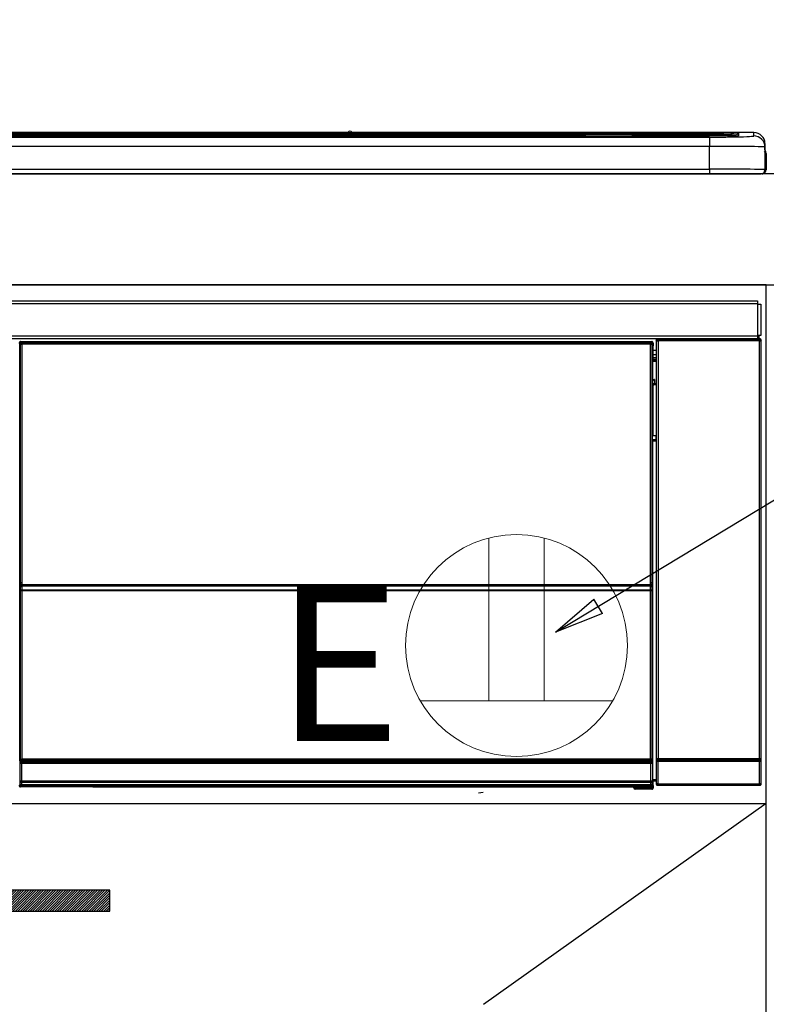
# Model space of a CAD drawing. Extents: x 163 to 26285, y -32850 to -24450.
# Drawn here: x 15887 to 16156, y -30423 to -30068 of the extents above; entities that cross this region are included whole.
import ezdxf

# ---------------------------------------------------------------- set-up
doc = ezdxf.new("R2010")
doc.units = 0
doc.header["$LTSCALE"] = 50
doc.header["$MEASUREMENT"] = 0
doc.linetypes.add('CENTER', pattern=[2, 1.25, -0.25, 0.25, -0.25])
doc.layers.get('0').update_dxf_attribs({"linetype": 'CONTINUOUS'})
for name, color, linetype in [('120-キャビネット（外）', 7, 'CONTINUOUS'), ('122-扉', 6, 'CONTINUOUS'), ('123-扉向き', 231, 'CENTER'), ('126-甲板', 2, 'CONTINUOUS'), ('150-機器', 8, 'CONTINUOUS'), ('160-文字', 254, 'CONTINUOUS'), ('166-寸法B', 11, 'CONTINUOUS')]:
    doc.layers.add(name, color=color, linetype=linetype)
doc.styles.add('KH001', font='txt')
doc.styles.add('ＭＳ ゴシック', font='txt', dxfattribs={"height": 10})
doc.dimstyles.new('KH1xx030', dxfattribs={"dimscale": 30, "dimtxt": 2, "dimasz": 0.6, "dimexe": 0.3, "dimexo": 1.2, "dimgap": 0.5, "dimtad": 3, "dimdec": 1, "dimdsep": 46, "dimlunit": 6, "dimtxsty": 'KH001', "dimblk": 'DOT', "dimcen": 1, "dimdle": 1, "dimclrd": 256, "dimclre": 256, "dimclrt": 256, "dimadec": 0, "dimazin": 0, "dimtfac": 1, "dimtdec": 1, "dimtix": 1, "dimtmove": 2, "dimatfit": 3, "dimldrblk": 'CLOSEDBLANK', "dimfxl": 1, "dimtolj": 1, "dimtzin": 0, "dimlwd": -1, "dimlwe": -1, "dimarcsym": 0})

# ---------------------------------------------------------------- blocks, each defined once
blk = doc.blocks.new('_Dot')
at = {"color": 0, "linetype": 'ByBlock', "lineweight": -2}
blk.add_line((-0.5, 0), (-1, 0), dxfattribs=at)
at = {"color": 0, "linetype": 'ByBlock', "const_width": 0.5}
blk.add_lwpolyline([(-0.25, 0, 1), (0.25, 0, 1)], format="xyb", close=True, dxfattribs=at)
blk = doc.blocks.new('*D66')
at = {"layer": '166-寸法B', "transparency": 16777216}
for p, q in [((15383.92, -30087.64), (15383.92, -29897.85)), ((16065.92, -30047.66), (16065.92, -29897.85)), ((15401.92, -29906.85), (16047.92, -29906.85))]:
    blk.add_line(p, q, dxfattribs=at)
at = {"layer": '166-寸法B', "transparency": 16777216, "xscale": 18, "yscale": 18, "zscale": 18, "rotation": 180}
blk.add_blockref('_Dot', (15383.92, -29906.85), dxfattribs=at)
at = {"layer": '166-寸法B', "transparency": 16777216, "xscale": 18, "yscale": 18, "zscale": 18}
blk.add_blockref('_Dot', (16065.92, -29906.85), dxfattribs=at)
at = {"layer": '166-寸法B', "transparency": 16777216, "insert": (15724.92, -29861.85), "char_height": 60, "attachment_point": 5, "style": 'KH001'}
blk.add_mtext('\\A1;682', dxfattribs=at)
blk = doc.blocks.new('_ClosedBlank')
at = {"color": 0, "linetype": 'ByBlock', "lineweight": -2}
for p, q in [((-1, 0.167), (0, 0)), ((-1, 0.167), (-1, -0.167)), ((0, 0), (-1, -0.167))]:
    blk.add_line(p, q, dxfattribs=at)

msp = doc.modelspace()

# ---------------------------------------------------------------- hatches: boundary and pattern name
at = {"layer": '122-扉'}
h = msp.add_hatch(dxfattribs=at)
h.set_pattern_fill('ANSI31', color=256, scale=5, style=0)
h.set_pattern_definition([(45, (-273902.1755, -3679.5082), (-0.4419417382, 0.4419417382), [])])
h.paths.add_polyline_path([(15642.42, -30381.89), (15642.42, -30389.39), (15919.42, -30389.39), (15919.42, -30381.89)])

# ---------------------------------------------------------------- linework, layer by layer
at = {"layer": '120-キャビネット（外）', "color": 6}
for p, q in [((16155.92, -30163.64), (16605.92, -30163.64)), ((16155.92, -30983.64), (16155.92, -30163.64))]:
    msp.add_line(p, q, dxfattribs=at)
msp.add_lwpolyline([(16155.92, -30163.64), (15405.92, -30163.64), (15405.92, -30883.64), (16155.92, -30883.64)], close=True, dxfattribs=at)
at = {"layer": '122-扉'}
for p, q in [((16155.92, -30350.64), (16155.92, -30163.64)), ((16155.92, -30350.64), (16155.92, -30163.64)), ((15405.92, -30350.64), (16155.92, -30350.64))]:
    msp.add_line(p, q, dxfattribs=at)
msp.add_lwpolyline([(15642.42, -30381.89), (15642.42, -30389.39), (15919.42, -30389.39), (15919.42, -30381.89)], close=True, dxfattribs=at)
at = {"layer": '123-扉向き', "ltscale": 2}
msp.add_line((16155.92, -30350.64), (15405.92, -30883.64), dxfattribs=at)
at = {"layer": '126-甲板'}
msp.add_lwpolyline([(18805.92, -30123.64), (15383.92, -30123.64), (15383.92, -30163.64), (18805.92, -30163.64)], close=True, dxfattribs=at)
at = {"layer": '150-機器', "color": 13, "linetype": 'Continuous'}
for p, q in [((15571.42, -30108.79), (16140.42, -30108.79)), ((16005.19, -30108.71), (15706.64, -30108.71)), ((16005.19, -30108.72), (15706.64, -30108.72)), ((16005.18, -30108.75), (16005.18, -30108.75)), ((16005.18, -30108.75), (16005.23, -30108.76)), ((16005.23, -30108.76), (16005.39, -30108.77)), ((16005.39, -30108.77), (16005.63, -30108.77)), ((16005.63, -30108.77), (16005.92, -30108.77)), ((16005.92, -30108.77), (16006.2, -30108.77)), ((16006.2, -30108.77), (16006.44, -30108.77)), ((16006.44, -30108.77), (16006.6, -30108.76)), ((16006.6, -30108.76), (16006.66, -30108.75)), ((16151.42, -30108.71), (16006.64, -30108.71)), ((16151.42, -30108.72), (16006.64, -30108.72)), ((16006.66, -30108.75), (16006.66, -30108.75)), ((16140.42, -30108.79), (16140.42, -30109.29)), ((16145.92, -30108.93), (16145.92, -30109.95)), ((16151.42, -30108.72), (16151.42, -30108.71)), ((16151.42, -30109.96), (16151.42, -30108.72)), ((16140.42, -30109.29), (15571.42, -30109.29)), ((16090.66, -30109.81), (15571.92, -30109.81)), ((16135.42, -30110.23), (15576.42, -30110.23)), ((16135.42, -30110.23), (15576.42, -30110.23)), ((15576.42, -30110.39), (16135.42, -30110.39)), ((15887.26, -30110.06), (15876.26, -30110.06)), ((15888.26, -30110.08), (15888.26, -30110.23)), ((15888.26, -30110.23), (15888.26, -30110.08)), ((15894.26, -30110.08), (15894.26, -30110.23)), ((15925.26, -30110.06), (15895.26, -30110.06)), ((15926.26, -30110.08), (15926.26, -30110.23)), ((15926.26, -30110.23), (15926.26, -30110.08)), ((15978.67, -30110.08), (15978.67, -30110.23)), ((15990.67, -30110.06), (15979.67, -30110.06)), ((15991.67, -30110.23), (15991.67, -30110.08)), ((15991.67, -30110.08), (15991.67, -30110.23)), ((15997.67, -30110.08), (15997.67, -30110.23)), ((16028.67, -30110.06), (15998.67, -30110.06)), ((16029.67, -30110.08), (16029.67, -30110.23)), ((16029.67, -30110.23), (16029.67, -30110.08)), ((16035.67, -30110.08), (16035.67, -30110.23)), ((16047.67, -30110.06), (16036.67, -30110.06)), ((16048.67, -30110.08), (16048.67, -30110.23)), ((16048.67, -30110.23), (16048.67, -30110.08)), ((16090.66, -30109.74), (16090.66, -30110.14)), ((16090.66, -30110.14), (16090.66, -30110.23)), ((16106.66, -30109.72), (16091.66, -30109.72)), ((16091.66, -30110.16), (16106.66, -30110.16)), ((16091.66, -30110.16), (16091.66, -30110.23)), ((16106.66, -30110.16), (16106.66, -30110.23)), ((16107.66, -30110.14), (16107.66, -30109.74)), ((16107.66, -30109.74), (16107.66, -30110.23)), ((16139.92, -30109.81), (16107.66, -30109.81)), ((16107.66, -30110.14), (16107.66, -30110.23)), ((16135.42, -30110.23), (16135.42, -30110.23)), ((16135.42, -30110.39), (16135.42, -30113.72)), ((16140.42, -30109.81), (16140.42, -30109.29)), ((16145.42, -30110.03), (16145.42, -30109.43)), ((16145.42, -30110.03), (16145.42, -30109.43)), ((16145.82, -30109.96), (16145.8, -30109.97)), ((16145.92, -30109.95), (16145.82, -30109.96)), ((16145.92, -30109.95), (16145.88, -30109.96)), ((16155.42, -30112.71), (16155.42, -30113.96)), ((16155.42, -30114.95), (16155.42, -30112.71)), ((16135.42, -30113.72), (15576.42, -30113.72)), ((16135.42, -30121.89), (16135.42, -30113.72)), ((16155.42, -30113.96), (16155.42, -30122.14)), ((16155.42, -30114.95), (16155.42, -30116.64)), ((16155.52, -30123.04), (16155.52, -30116.24)), ((16155.82, -30116.24), (16155.52, -30116.24)), ((16155.82, -30116.24), (16155.82, -30122.14)), ((16155.82, -30116.24), (16155.82, -30116.24)), ((16155.82, -30122.14), (16155.82, -30116.24)), ((16155.42, -30116.64), (16155.42, -30122.14)), ((15576.42, -30121.89), (16135.42, -30121.89)), ((16135.42, -30121.89), (16135.42, -30123.64)), ((16155.82, -30122.14), (16155.82, -30122.14)), ((15557.92, -30123.64), (16153.92, -30123.64)), ((15559.12, -30169.42), (16152.72, -30169.42)), ((16152.72, -30169.42), (16152.72, -30170.52)), ((16152.72, -30170.52), (15559.12, -30170.52)), ((16152.72, -30170.52), (16152.72, -30170.62)), ((16152.72, -30170.62), (16152.82, -30170.62)), ((16152.82, -30181.92), (16152.82, -30170.62)), ((16152.82, -30170.62), (16153.92, -30170.62)), ((16153.92, -30170.62), (16153.92, -30181.92)), ((15559.12, -30182.02), (16152.72, -30182.02)), ((16152.72, -30183.12), (15559.12, -30183.12)), ((16116.41, -30183.79), (16116.25, -30183.62)), ((16116.25, -30183.62), (16116.25, -30214.07)), ((16116.75, -30183.12), (16116.84, -30183.21)), ((16116.84, -30183.12), (16116.84, -30183.21)), ((16116.84, -30183.21), (16116.91, -30183.29)), ((16116.91, -30183.29), (16116.91, -30183.79)), ((16116.91, -30183.29), (16153.42, -30183.29)), ((16117.33, -30183.21), (16117.33, -30183.12)), ((16117.33, -30183.21), (16117.84, -30183.21)), ((16117.84, -30183.21), (16117.84, -30183.12)), ((16118.34, -30183.21), (16118.33, -30183.12)), ((16118.34, -30183.21), (16118.34, -30183.12)), ((16119.17, -30183.18), (16119.06, -30183.12)), ((16121.67, -30183.18), (16119.17, -30183.18)), ((16121.67, -30183.12), (16121.67, -30183.18)), ((16128.67, -30183.18), (16128.67, -30183.12)), ((16131.17, -30183.18), (16128.67, -30183.18)), ((16131.27, -30183.12), (16131.17, -30183.18)), ((16139.75, -30183.13), (16139.98, -30183.25)), ((16140.98, -30183.26), (16141.01, -30183.26)), ((16142.01, -30183.25), (16142.12, -30183.19)), ((16142.12, -30183.12), (16142.12, -30183.19)), ((16146.12, -30183.19), (16146.12, -30183.12)), ((16146.12, -30183.19), (16146.22, -30183.25)), ((16147.22, -30183.26), (16147.26, -30183.26)), ((16148.26, -30183.25), (16148.49, -30183.13)), ((16151.28, -30183.12), (16151.37, -30183.21)), ((16151.37, -30183.21), (16151.37, -30183.12)), ((16151.37, -30183.21), (16152.06, -30183.21)), ((16152.06, -30183.21), (16152.06, -30183.12)), ((16152.82, -30181.92), (16152.72, -30181.92)), ((16152.72, -30181.92), (16152.72, -30182.02)), ((16152.72, -30182.02), (16152.72, -30183.12)), ((16153.92, -30181.92), (16152.82, -30181.92)), ((16153.06, -30181.92), (16153.06, -30183.2)), ((16153.23, -30183.18), (16153.23, -30181.92)), ((16153.23, -30183.18), (16153.28, -30183.12)), ((16153.28, -30181.92), (16153.28, -30183.12)), ((16153.58, -30183.12), (16153.28, -30183.12)), ((16153.42, -30183.29), (16153.58, -30183.12)), ((16153.42, -30183.79), (16153.42, -30183.29)), ((16154.08, -30183.62), (16153.92, -30183.79)), ((16154.08, -30343.56), (16154.08, -30183.62)), ((15887.01, -30184.84), (15886.78, -30184.61)), ((15887.01, -30275.84), (15887.01, -30184.84)), ((15887.01, -30184.84), (15887.09, -30184.84)), ((15887.09, -30184.91), (15887.09, -30335.14)), ((15887.21, -30185.03), (15887.09, -30184.91)), ((15887.21, -30271.07), (15887.21, -30185.03)), ((15887.21, -30185.03), (15887.71, -30185.03)), ((15887.28, -30184.11), (15887.51, -30184.34)), ((15887.28, -30184.11), (16114.65, -30184.11)), ((15887.51, -30184.34), (16114.42, -30184.34)), ((15887.51, -30184.34), (15887.51, -30184.42)), ((15887.59, -30184.41), (15887.71, -30184.53)), ((16114.35, -30184.41), (15887.59, -30184.41)), ((15887.71, -30185.03), (15887.71, -30184.53)), ((15887.71, -30184.53), (16114.23, -30184.53)), ((16114.23, -30185.03), (15887.71, -30185.03)), ((15887.71, -30185.03), (15887.71, -30271.07)), ((16114.23, -30184.53), (16114.35, -30184.41)), ((16114.23, -30185.03), (16114.23, -30184.53)), ((16114.23, -30271.07), (16114.23, -30185.03)), ((16114.23, -30185.03), (16114.73, -30185.03)), ((16114.42, -30184.34), (16114.65, -30184.11)), ((16114.42, -30184.34), (16114.42, -30184.42)), ((16114.85, -30184.91), (16114.73, -30185.03)), ((16114.73, -30185.03), (16114.73, -30271.07)), ((16114.92, -30184.84), (16114.84, -30184.84)), ((16114.85, -30184.91), (16114.85, -30199.54)), ((16115.15, -30184.61), (16114.92, -30184.84)), ((16114.92, -30184.84), (16114.92, -30197.55)), ((16115.15, -30185.65), (16115.09, -30185.72)), ((16115.09, -30185.72), (16115.09, -30190.13)), ((16115.15, -30184.61), (16115.15, -30185.65)), ((16116.41, -30334.39), (16116.41, -30183.79)), ((16116.41, -30183.79), (16116.91, -30183.79)), ((16116.91, -30183.79), (16116.91, -30334.39)), ((16153.42, -30183.79), (16116.91, -30183.79)), ((16153.42, -30334.39), (16153.42, -30183.79)), ((16153.42, -30183.79), (16153.92, -30183.79)), ((16153.92, -30183.79), (16153.92, -30334.39)), ((16116.25, -30187.34), (16115.09, -30187.34)), ((16115.09, -30188.74), (16116.25, -30188.74)), ((16116.25, -30189.94), (16115.09, -30189.94)), ((16115.09, -30190.13), (16115.19, -30190.23)), ((16115.09, -30190.75), (16115.19, -30190.64)), ((16115.09, -30190.75), (16116.25, -30190.75)), ((16115.19, -30190.64), (16115.19, -30190.23)), ((16116.25, -30190.54), (16115.19, -30190.54)), ((16115.19, -30190.64), (16116.25, -30190.64)), ((16115.08, -30197.7), (16115.08, -30191.25)), ((16116.25, -30191.25), (16115.08, -30191.25)), ((16114.92, -30197.55), (16114.85, -30197.55)), ((16114.92, -30197.55), (16115.08, -30197.7)), ((16115.08, -30197.71), (16115.08, -30197.7)), ((16115.08, -30197.71), (16115.58, -30197.71)), ((16115.39, -30197.9), (16115.3, -30197.99)), ((16115.48, -30197.81), (16115.39, -30197.9)), ((16115.58, -30197.71), (16115.48, -30197.81)), ((16115.58, -30197.71), (16115.58, -30199.23)), ((16115.08, -30198.21), (16114.85, -30198.21)), ((16114.85, -30198.24), (16115.08, -30198.24)), ((16115.02, -30199.71), (16114.85, -30199.54)), ((16115.02, -30199.71), (16115.02, -30217.98)), ((16116.25, -30199.71), (16115.02, -30199.71)), ((16115.09, -30198.2), (16115.08, -30198.21)), ((16115.08, -30198.21), (16115.08, -30198.21)), ((16115.08, -30199.23), (16115.08, -30198.21)), ((16115.08, -30199.23), (16115.58, -30199.23)), ((16115.12, -30198.17), (16115.09, -30198.2)), ((16115.17, -30198.12), (16115.12, -30198.17)), ((16115.23, -30198.06), (16115.17, -30198.12)), ((16115.3, -30197.99), (16115.23, -30198.06)), ((16115.58, -30199.23), (16115.58, -30199.71)), ((16115.58, -30199.23), (16116.25, -30199.23)), ((16114.85, -30218.14), (16115.02, -30217.98)), ((16114.85, -30218.14), (16114.85, -30334.64)), ((16115.02, -30217.98), (16116.25, -30217.98)), ((16116.24, -30219.47), (16116.24, -30217.98)), ((16116.24, -30219.45), (16114.85, -30219.45)), ((16114.85, -30219.48), (16116.25, -30219.48)), ((16114.85, -30220.14), (16114.92, -30220.14)), ((16115.08, -30219.98), (16114.92, -30220.14)), ((16114.92, -30220.14), (16114.92, -30275.84)), ((16115.08, -30341.94), (16115.08, -30219.98)), ((16115.08, -30219.98), (16115.08, -30219.98)), ((16116.25, -30219.98), (16115.08, -30219.98)), ((15887.21, -30271.65), (15887.21, -30271.07)), ((15887.71, -30271.07), (15887.21, -30271.07)), ((15887.71, -30271.65), (15887.21, -30271.65)), ((15887.71, -30271.07), (15887.71, -30271.65)), ((15887.71, -30271.65), (16114.23, -30271.65)), ((15887.73, -30272.15), (15887.73, -30272.16)), ((16114.21, -30272.15), (15887.73, -30272.15)), ((15887.73, -30272.31), (15887.73, -30272.16)), ((15887.73, -30272.16), (16114.2, -30272.16)), ((15887.73, -30272.31), (15887.75, -30273.57)), ((16114.2, -30272.31), (15887.73, -30272.31)), ((16114.18, -30273.57), (16114.2, -30272.31)), ((16114.2, -30272.16), (16114.21, -30272.15)), ((16114.2, -30272.31), (16114.2, -30272.16)), ((16114.23, -30271.65), (16114.23, -30271.07)), ((16114.73, -30271.07), (16114.23, -30271.07)), ((16114.73, -30271.65), (16114.23, -30271.65)), ((16114.73, -30271.07), (16114.73, -30271.65)), ((15887.01, -30335.18), (15887.01, -30275.84)), ((15887.01, -30275.84), (15887.09, -30275.84)), ((15887.23, -30272.66), (15887.23, -30272.65)), ((15887.25, -30273.92), (15887.23, -30272.66)), ((15887.75, -30273.92), (15887.25, -30273.92)), ((15887.25, -30334.98), (15887.25, -30273.92)), ((15887.75, -30273.57), (15887.75, -30273.92)), ((15887.75, -30273.57), (16114.18, -30273.57)), ((16114.18, -30273.92), (15887.75, -30273.92)), ((15887.75, -30273.92), (15887.75, -30334.48)), ((16114.18, -30273.57), (16114.18, -30273.92)), ((16114.18, -30334.48), (16114.18, -30273.92)), ((16114.68, -30273.92), (16114.18, -30273.92)), ((16114.7, -30272.66), (16114.68, -30273.92)), ((16114.68, -30273.92), (16114.68, -30334.48)), ((16114.71, -30272.65), (16114.7, -30272.66)), ((16114.85, -30275.84), (16114.92, -30275.84)), ((16114.92, -30275.84), (16114.92, -30335.18)), ((16116.25, -30294.11), (16116.25, -30343.56)), ((15887.51, -30335.18), (15887.01, -30335.18)), ((15887.07, -30336.18), (15887.03, -30336.18)), ((15887.07, -30342.97), (15887.07, -30336.18)), ((15887.57, -30336.18), (15887.07, -30336.18)), ((15887.25, -30334.98), (15887.09, -30335.14)), ((16114.35, -30335.14), (15887.09, -30335.14)), ((15887.25, -30334.98), (15887.26, -30334.97)), ((16114.18, -30334.98), (15887.25, -30334.98)), ((15887.26, -30334.97), (15887.29, -30334.94)), ((15887.29, -30334.94), (15887.34, -30334.89)), ((15887.34, -30334.89), (15887.4, -30334.83)), ((15887.4, -30334.83), (15887.48, -30334.75)), ((15887.48, -30334.75), (15887.56, -30334.67)), ((15887.51, -30335.14), (15887.51, -30335.18)), ((15887.51, -30335.18), (16114.42, -30335.18)), ((15887.53, -30335.68), (15887.57, -30335.68)), ((15887.56, -30334.67), (15887.66, -30334.57)), ((15887.57, -30335.68), (15887.57, -30336.18)), ((15887.57, -30335.68), (16114.37, -30335.68)), ((15887.57, -30336.18), (15887.57, -30342.48)), ((16114.37, -30336.18), (15887.57, -30336.18)), ((15887.66, -30334.57), (15887.75, -30334.48)), ((15887.75, -30334.48), (16114.18, -30334.48)), ((16114.18, -30334.48), (16114.68, -30334.48)), ((16114.18, -30334.98), (16114.18, -30334.48)), ((16114.35, -30335.14), (16114.18, -30334.98)), ((16114.37, -30335.68), (16114.37, -30336.18)), ((16114.37, -30335.68), (16114.41, -30335.68)), ((16114.37, -30342.48), (16114.37, -30336.18)), ((16114.87, -30336.18), (16114.37, -30336.18)), ((16114.42, -30335.18), (16114.42, -30335.14)), ((16114.92, -30335.18), (16114.42, -30335.18)), ((16114.68, -30334.48), (16114.85, -30334.64)), ((16114.87, -30336.18), (16114.87, -30342.97)), ((16114.91, -30336.18), (16114.87, -30336.18)), ((16116.85, -30335.45), (16116.35, -30335.45)), ((16116.35, -30343.46), (16116.35, -30335.45)), ((16116.36, -30334.45), (16116.41, -30334.39)), ((16116.41, -30334.39), (16116.91, -30334.39)), ((16153.49, -30335.45), (16116.85, -30335.45)), ((16116.85, -30335.45), (16116.85, -30343.46)), ((16116.91, -30334.89), (16116.86, -30334.95)), ((16116.86, -30334.95), (16153.48, -30334.95)), ((16116.91, -30334.39), (16153.42, -30334.39)), ((16116.91, -30334.89), (16116.91, -30334.39)), ((16153.42, -30334.89), (16116.91, -30334.89)), ((16153.42, -30334.39), (16153.42, -30334.89)), ((16153.42, -30334.39), (16153.92, -30334.39)), ((16153.48, -30334.95), (16153.42, -30334.89)), ((16153.99, -30335.45), (16153.49, -30335.45)), ((16153.49, -30343.46), (16153.49, -30335.45)), ((16153.92, -30334.39), (16153.98, -30334.45)), ((16153.99, -30335.45), (16153.99, -30343.46)), ((15887.12, -30343.02), (15887.07, -30342.97)), ((15887.12, -30343.77), (15887.12, -30343.02)), ((15887.12, -30343.02), (15887.62, -30343.02)), ((15887.58, -30342.48), (15887.57, -30342.48)), ((15887.58, -30342.48), (15887.62, -30342.52)), ((15887.58, -30342.48), (16114.36, -30342.48)), ((15887.62, -30343.02), (15887.62, -30342.52)), ((15887.62, -30342.52), (16114.32, -30342.52)), ((16114.32, -30343.02), (15887.62, -30343.02)), ((15887.62, -30343.02), (15887.62, -30343.77)), ((16114.32, -30342.52), (16114.36, -30342.48)), ((16114.32, -30343.02), (16114.32, -30342.52)), ((16114.32, -30343.77), (16114.32, -30343.02)), ((16114.32, -30343.02), (16114.82, -30343.02)), ((16114.37, -30342.48), (16114.36, -30342.48)), ((16114.87, -30342.97), (16114.82, -30343.02)), ((16114.82, -30343.02), (16114.82, -30343.77)), ((16115.08, -30341.94), (16116.25, -30341.94)), ((16115.09, -30342.44), (16115.19, -30342.54)), ((16116.25, -30342.44), (16115.09, -30342.44)), ((16115.19, -30344.94), (16115.19, -30342.54)), ((16116.25, -30342.54), (16115.19, -30342.54)), ((15886.76, -30344.13), (15887.12, -30343.77)), ((15887.12, -30343.77), (15887.62, -30343.77)), ((15887.62, -30344.27), (15887.26, -30344.63)), ((15913.32, -30344.63), (15887.26, -30344.63)), ((15887.62, -30343.77), (16114.32, -30343.77)), ((15887.62, -30344.27), (15887.62, -30343.77)), ((16114.32, -30344.27), (15887.62, -30344.27)), ((15913.32, -30344.63), (15913.32, -30344.64)), ((15913.32, -30344.64), (16108.19, -30344.64)), ((15929.95, -30344.35), (15929.94, -30344.58)), ((15929.94, -30344.58), (16087.79, -30344.58)), ((16087.79, -30344.35), (15929.95, -30344.35)), ((16052.23, -30346.75), (16053.97, -30346.56)), ((16087.79, -30344.58), (16087.79, -30344.35)), ((16108.19, -30344.94), (16108.19, -30344.6)), ((16108.69, -30344.94), (16108.19, -30344.94)), ((16108.69, -30344.59), (16114.64, -30344.59)), ((16108.69, -30344.59), (16108.69, -30344.94)), ((16108.69, -30344.94), (16108.69, -30345.44)), ((16108.69, -30344.94), (16114.65, -30344.94)), ((16114.65, -30345.44), (16108.69, -30345.44)), ((16114.32, -30343.77), (16114.82, -30343.77)), ((16114.32, -30344.27), (16114.32, -30343.77)), ((16114.64, -30344.59), (16114.32, -30344.27)), ((16114.64, -30344.59), (16114.65, -30344.59)), ((16114.65, -30344.94), (16114.65, -30344.59)), ((16114.65, -30345.44), (16114.65, -30344.94)), ((16115.15, -30344.94), (16114.65, -30344.94)), ((16114.69, -30345.44), (16114.65, -30345.44)), ((16114.82, -30343.77), (16115.15, -30344.1)), ((16115.15, -30344.1), (16115.15, -30344.94)), ((16115.15, -30344.94), (16115.19, -30344.94)), ((16116.25, -30343.56), (16116.35, -30343.46)), ((16116.85, -30343.46), (16116.35, -30343.46)), ((16116.85, -30343.96), (16116.75, -30344.06)), ((16153.58, -30344.06), (16116.75, -30344.06)), ((16116.85, -30343.46), (16116.85, -30343.96)), ((16116.85, -30343.46), (16153.49, -30343.46)), ((16153.49, -30343.96), (16116.85, -30343.96)), ((16153.49, -30343.96), (16153.49, -30343.46)), ((16153.99, -30343.46), (16153.49, -30343.46)), ((16153.58, -30344.06), (16153.49, -30343.96)), ((16153.99, -30343.46), (16154.08, -30343.56))]:
    msp.add_line(p, q, dxfattribs=at)
for points in [[(16135.42, -30110.39), (16137.41, -30110.39), (16139.38, -30110.38), (16141.28, -30110.36), (16143.09, -30110.34), (16144.78, -30110.31), (16146.32, -30110.27), (16147.7, -30110.24), (16148.88, -30110.19), (16149.85, -30110.15), (16150.6, -30110.1), (16151.11, -30110.05), (16151.38, -30109.99), (16151.42, -30109.96)], [(16155.42, -30113.96), (16155.26, -30113.93), (16154.8, -30113.9), (16154.03, -30113.87), (16152.97, -30113.84), (16151.64, -30113.82), (16150.05, -30113.79), (16148.24, -30113.77), (16146.22, -30113.75), (16144.04, -30113.74), (16141.72, -30113.73), (16139.31, -30113.72), (16136.83, -30113.72), (16135.42, -30113.72)], [(16155.42, -30122.14), (16155.26, -30122.11), (16154.8, -30122.08), (16154.03, -30122.05), (16152.97, -30122.02), (16151.64, -30122), (16150.05, -30121.97), (16148.24, -30121.95), (16146.22, -30121.93), (16144.04, -30121.92), (16141.72, -30121.9), (16139.31, -30121.9), (16136.83, -30121.89), (16135.42, -30121.89)], [(16116.75, -30183.12), (16116.69, -30183.13), (16116.63, -30183.14), (16116.57, -30183.16), (16116.51, -30183.19), (16116.46, -30183.22), (16116.41, -30183.26), (16116.37, -30183.3), (16116.33, -30183.35), (16116.3, -30183.41), (16116.28, -30183.47), (16116.26, -30183.53), (16116.25, -30183.59), (16116.25, -30183.62)], [(16121.67, -30183.18), (16121.7, -30183.18), (16121.78, -30183.18), (16121.91, -30183.19), (16122.1, -30183.19), (16122.33, -30183.19), (16122.61, -30183.2), (16122.92, -30183.2), (16123.28, -30183.2), (16123.66, -30183.2), (16124.06, -30183.21), (16124.49, -30183.21), (16124.92, -30183.21), (16125.36, -30183.21), (16125.79, -30183.21), (16126.22, -30183.21), (16126.62, -30183.2), (16127.01, -30183.2), (16127.37, -30183.2), (16127.69, -30183.2), (16127.97, -30183.2), (16128.21, -30183.19), (16128.4, -30183.19), (16128.54, -30183.19), (16128.63, -30183.18), (16128.67, -30183.18), (16128.67, -30183.18)], [(16139.75, -30183.13), (16139.74, -30183.13), (16139.72, -30183.13), (16139.67, -30183.13), (16139.62, -30183.13), (16139.55, -30183.13), (16139.47, -30183.13), (16139.38, -30183.13), (16139.28, -30183.13), (16139.17, -30183.13), (16139.05, -30183.13), (16138.93, -30183.12), (16138.8, -30183.12), (16138.75, -30183.12)], [(16139.98, -30183.25), (16139.99, -30183.25), (16140.01, -30183.25), (16140.05, -30183.25), (16140.11, -30183.25), (16140.18, -30183.25), (16140.26, -30183.25), (16140.35, -30183.25), (16140.45, -30183.25), (16140.56, -30183.25), (16140.68, -30183.26), (16140.8, -30183.26), (16140.92, -30183.26), (16140.98, -30183.26)], [(16141.01, -30183.26), (16141.14, -30183.26), (16141.26, -30183.26), (16141.38, -30183.25), (16141.49, -30183.25), (16141.6, -30183.25), (16141.69, -30183.25), (16141.78, -30183.25), (16141.85, -30183.25), (16141.91, -30183.25), (16141.96, -30183.25), (16141.99, -30183.25), (16142.01, -30183.25), (16142.01, -30183.25)], [(16142.12, -30183.19), (16142.13, -30183.2), (16142.17, -30183.2), (16142.24, -30183.2), (16142.35, -30183.2), (16142.48, -30183.2), (16142.63, -30183.21), (16142.81, -30183.21), (16143.01, -30183.21), (16143.22, -30183.21), (16143.45, -30183.21), (16143.69, -30183.21), (16143.94, -30183.21), (16144.19, -30183.21), (16144.44, -30183.21), (16144.68, -30183.21), (16144.92, -30183.21), (16145.14, -30183.21), (16145.35, -30183.21), (16145.53, -30183.21), (16145.7, -30183.21), (16145.84, -30183.2), (16145.95, -30183.2), (16146.04, -30183.2), (16146.09, -30183.2), (16146.12, -30183.2), (16146.12, -30183.19)], [(16146.22, -30183.25), (16146.23, -30183.25), (16146.26, -30183.25), (16146.3, -30183.25), (16146.35, -30183.25), (16146.42, -30183.25), (16146.5, -30183.25), (16146.6, -30183.25), (16146.7, -30183.25), (16146.81, -30183.25), (16146.92, -30183.26), (16147.05, -30183.26), (16147.17, -30183.26), (16147.22, -30183.26)], [(16147.26, -30183.26), (16147.38, -30183.26), (16147.51, -30183.26), (16147.62, -30183.25), (16147.74, -30183.25), (16147.84, -30183.25), (16147.94, -30183.25), (16148.03, -30183.25), (16148.1, -30183.25), (16148.16, -30183.25), (16148.21, -30183.25), (16148.24, -30183.25), (16148.26, -30183.25), (16148.26, -30183.25)], [(16149.48, -30183.12), (16149.36, -30183.12), (16149.24, -30183.12), (16149.12, -30183.13), (16149.01, -30183.13), (16148.9, -30183.13), (16148.8, -30183.13), (16148.72, -30183.13), (16148.64, -30183.13), (16148.58, -30183.13), (16148.54, -30183.13), (16148.5, -30183.13), (16148.49, -30183.13), (16148.49, -30183.13)], [(16152.06, -30183.21), (16152.19, -30183.21), (16152.31, -30183.21), (16152.43, -30183.21), (16152.54, -30183.21), (16152.65, -30183.21), (16152.75, -30183.21), (16152.83, -30183.21), (16152.9, -30183.21), (16152.97, -30183.21), (16153.01, -30183.21), (16153.04, -30183.2), (16153.06, -30183.2)], [(16153.06, -30183.2), (16153.23, -30183.18)], [(16154.08, -30183.62), (16154.08, -30183.56), (16154.07, -30183.5), (16154.05, -30183.44), (16154.02, -30183.38), (16153.99, -30183.33), (16153.95, -30183.28), (16153.9, -30183.24), (16153.85, -30183.2), (16153.8, -30183.17), (16153.74, -30183.15), (16153.68, -30183.13), (16153.62, -30183.13), (16153.58, -30183.12)], [(15887.28, -30184.11), (15887.22, -30184.11), (15887.16, -30184.12), (15887.1, -30184.14), (15887.04, -30184.17), (15886.99, -30184.2), (15886.94, -30184.24), (15886.9, -30184.29), (15886.86, -30184.34), (15886.83, -30184.39), (15886.81, -30184.45), (15886.79, -30184.51), (15886.78, -30184.57), (15886.78, -30184.61)], [(15887.59, -30184.41), (15887.52, -30184.42), (15887.46, -30184.43), (15887.4, -30184.45), (15887.35, -30184.47), (15887.29, -30184.51), (15887.25, -30184.55), (15887.2, -30184.59), (15887.17, -30184.64), (15887.14, -30184.7), (15887.11, -30184.75), (15887.1, -30184.82), (15887.09, -30184.88), (15887.09, -30184.91)], [(16114.85, -30184.91), (16114.84, -30184.85), (16114.83, -30184.79), (16114.81, -30184.73), (16114.79, -30184.67), (16114.75, -30184.62), (16114.71, -30184.57), (16114.67, -30184.53), (16114.62, -30184.49), (16114.56, -30184.46), (16114.51, -30184.44), (16114.45, -30184.42), (16114.38, -30184.41), (16114.35, -30184.41)], [(16115.15, -30184.61), (16115.15, -30184.54), (16115.14, -30184.48), (16115.12, -30184.42), (16115.09, -30184.37), (16115.06, -30184.31), (16115.02, -30184.27), (16114.97, -30184.22), (16114.92, -30184.19), (16114.87, -30184.16), (16114.81, -30184.13), (16114.75, -30184.12), (16114.69, -30184.11), (16114.65, -30184.11)], [(16115.09, -30190.75), (16115.08, -30190.75), (16115.08, -30190.76), (16115.08, -30190.78), (16115.08, -30190.81), (16115.08, -30190.85), (16115.08, -30190.89), (16115.08, -30190.93), (16115.08, -30190.98), (16115.08, -30191.04), (16115.08, -30191.1), (16115.08, -30191.16), (16115.08, -30191.22), (16115.08, -30191.25)], [(16114.85, -30198.13), (16114.9, -30198.09), (16114.94, -30198.05), (16114.98, -30198), (16115.02, -30197.95), (16115.04, -30197.89), (16115.06, -30197.83), (16115.07, -30197.77), (16115.08, -30197.71)], [(16115.08, -30219.98), (16115.07, -30219.91), (16115.06, -30219.85), (16115.04, -30219.79), (16115.01, -30219.74), (16114.98, -30219.68), (16114.94, -30219.63), (16114.89, -30219.59), (16114.85, -30219.56)], [(15887.21, -30271.65), (15887.21, -30271.78), (15887.21, -30271.9), (15887.21, -30272.02), (15887.21, -30272.13), (15887.21, -30272.24), (15887.21, -30272.33), (15887.22, -30272.42), (15887.22, -30272.49), (15887.22, -30272.55), (15887.22, -30272.6), (15887.22, -30272.63), (15887.23, -30272.65), (15887.23, -30272.65)], [(15887.71, -30271.65), (15887.71, -30271.71), (15887.71, -30271.78), (15887.71, -30271.84), (15887.71, -30271.89), (15887.71, -30271.94), (15887.71, -30271.99), (15887.72, -30272.04), (15887.72, -30272.07), (15887.72, -30272.1), (15887.72, -30272.13), (15887.72, -30272.14), (15887.73, -30272.15), (15887.73, -30272.15)], [(16114.21, -30272.15), (16114.21, -30272.15), (16114.21, -30272.13), (16114.22, -30272.11), (16114.22, -30272.09), (16114.22, -30272.05), (16114.22, -30272.01), (16114.22, -30271.97), (16114.22, -30271.91), (16114.22, -30271.86), (16114.23, -30271.8), (16114.23, -30271.74), (16114.23, -30271.68), (16114.23, -30271.65)], [(16114.71, -30272.65), (16114.71, -30272.64), (16114.71, -30272.62), (16114.72, -30272.58), (16114.72, -30272.52), (16114.72, -30272.45), (16114.72, -30272.37), (16114.72, -30272.28), (16114.72, -30272.18), (16114.72, -30272.07), (16114.73, -30271.95), (16114.73, -30271.83), (16114.73, -30271.71), (16114.73, -30271.65)], [(15887.01, -30335.18), (15887.01, -30335.31), (15887.01, -30335.43), (15887.01, -30335.55), (15887.01, -30335.66), (15887.02, -30335.77), (15887.02, -30335.86), (15887.02, -30335.95), (15887.02, -30336.02), (15887.02, -30336.09), (15887.02, -30336.13), (15887.03, -30336.16), (15887.03, -30336.18), (15887.03, -30336.18)], [(15887.51, -30335.18), (15887.51, -30335.25), (15887.51, -30335.31), (15887.51, -30335.37), (15887.51, -30335.42), (15887.52, -30335.48), (15887.52, -30335.52), (15887.52, -30335.57), (15887.52, -30335.6), (15887.52, -30335.63), (15887.52, -30335.66), (15887.53, -30335.67), (15887.53, -30335.68), (15887.53, -30335.68)], [(16114.35, -30335.14), (16114.41, -30335.14), (16114.47, -30335.13), (16114.53, -30335.11), (16114.59, -30335.08), (16114.64, -30335.05), (16114.69, -30335.01), (16114.73, -30334.96), (16114.77, -30334.91), (16114.8, -30334.86), (16114.82, -30334.8), (16114.84, -30334.74), (16114.85, -30334.68), (16114.85, -30334.64)], [(16114.41, -30335.68), (16114.41, -30335.68), (16114.41, -30335.67), (16114.41, -30335.65), (16114.41, -30335.62), (16114.42, -30335.59), (16114.42, -30335.55), (16114.42, -30335.5), (16114.42, -30335.45), (16114.42, -30335.4), (16114.42, -30335.34), (16114.42, -30335.28), (16114.42, -30335.22), (16114.42, -30335.18)], [(16114.91, -30336.18), (16114.91, -30336.18), (16114.91, -30336.15), (16114.91, -30336.11), (16114.91, -30336.06), (16114.92, -30335.99), (16114.92, -30335.91), (16114.92, -30335.82), (16114.92, -30335.72), (16114.92, -30335.61), (16114.92, -30335.5), (16114.92, -30335.38), (16114.92, -30335.25), (16114.92, -30335.18)], [(16116.36, -30334.45), (16116.36, -30334.46), (16116.36, -30334.48), (16116.35, -30334.52), (16116.35, -30334.58), (16116.35, -30334.64), (16116.35, -30334.73), (16116.35, -30334.82), (16116.35, -30334.92), (16116.35, -30335.03), (16116.35, -30335.14), (16116.35, -30335.26), (16116.35, -30335.39), (16116.35, -30335.45)], [(16116.86, -30334.95), (16116.86, -30334.96), (16116.86, -30334.97), (16116.85, -30334.99), (16116.85, -30335.01), (16116.85, -30335.05), (16116.85, -30335.09), (16116.85, -30335.13), (16116.85, -30335.18), (16116.85, -30335.24), (16116.85, -30335.3), (16116.85, -30335.36), (16116.85, -30335.42), (16116.85, -30335.45)], [(16153.49, -30335.45), (16153.49, -30335.39), (16153.49, -30335.33), (16153.49, -30335.27), (16153.49, -30335.21), (16153.49, -30335.16), (16153.48, -30335.11), (16153.48, -30335.07), (16153.48, -30335.03), (16153.48, -30335), (16153.48, -30334.98), (16153.48, -30334.96), (16153.48, -30334.95), (16153.48, -30334.95)], [(16153.99, -30335.45), (16153.99, -30335.33), (16153.99, -30335.2), (16153.99, -30335.08), (16153.99, -30334.97), (16153.99, -30334.87), (16153.98, -30334.77), (16153.98, -30334.68), (16153.98, -30334.61), (16153.98, -30334.55), (16153.98, -30334.5), (16153.98, -30334.47), (16153.98, -30334.45), (16153.98, -30334.45)], [(15887.57, -30342.48), (15887.51, -30342.48), (15887.45, -30342.49), (15887.39, -30342.51), (15887.33, -30342.54), (15887.28, -30342.57), (15887.23, -30342.61), (15887.19, -30342.66), (15887.15, -30342.71), (15887.12, -30342.76), (15887.1, -30342.82), (15887.08, -30342.88), (15887.07, -30342.94), (15887.07, -30342.97)], [(16114.87, -30342.97), (16114.86, -30342.91), (16114.85, -30342.84), (16114.83, -30342.79), (16114.8, -30342.73), (16114.77, -30342.68), (16114.73, -30342.63), (16114.68, -30342.59), (16114.63, -30342.55), (16114.57, -30342.52), (16114.52, -30342.5), (16114.45, -30342.48), (16114.39, -30342.48), (16114.37, -30342.48)], [(16115.08, -30341.94), (16115.08, -30342), (16115.08, -30342.06), (16115.08, -30342.12), (16115.08, -30342.18), (16115.08, -30342.23), (16115.08, -30342.28), (16115.08, -30342.32), (16115.08, -30342.36), (16115.08, -30342.39), (16115.08, -30342.41), (16115.08, -30342.43), (16115.09, -30342.44), (16115.09, -30342.44)], [(15886.76, -30344.13), (15886.76, -30344.2), (15886.77, -30344.26), (15886.79, -30344.32), (15886.82, -30344.37), (15886.85, -30344.43), (15886.89, -30344.48), (15886.93, -30344.52), (15886.99, -30344.56), (15887.04, -30344.59), (15887.1, -30344.61), (15887.16, -30344.63), (15887.22, -30344.63), (15887.26, -30344.63)], [(16108.69, -30344.59), (16108.63, -30344.59), (16108.56, -30344.59), (16108.5, -30344.59), (16108.45, -30344.59), (16108.4, -30344.59), (16108.35, -30344.59), (16108.3, -30344.59), (16108.27, -30344.6), (16108.24, -30344.6), (16108.21, -30344.6), (16108.2, -30344.6), (16108.19, -30344.6), (16108.19, -30344.6)], [(16114.65, -30344.59), (16114.71, -30344.59), (16114.77, -30344.57), (16114.83, -30344.55), (16114.89, -30344.53), (16114.94, -30344.49), (16114.99, -30344.45), (16115.03, -30344.41), (16115.07, -30344.36), (16115.1, -30344.3), (16115.12, -30344.25), (16115.14, -30344.19), (16115.14, -30344.13), (16115.15, -30344.1)], [(16114.69, -30345.44), (16114.75, -30345.44), (16114.81, -30345.43), (16114.87, -30345.41), (16114.93, -30345.38), (16114.98, -30345.35), (16115.03, -30345.31), (16115.07, -30345.26), (16115.11, -30345.21), (16115.14, -30345.16), (16115.16, -30345.1), (16115.18, -30345.04), (16115.19, -30344.98), (16115.19, -30344.94)], [(16116.25, -30343.56), (16116.26, -30343.62), (16116.27, -30343.68), (16116.29, -30343.74), (16116.31, -30343.8), (16116.35, -30343.85), (16116.39, -30343.9), (16116.43, -30343.94), (16116.48, -30343.98), (16116.54, -30344.01), (16116.59, -30344.03), (16116.65, -30344.05), (16116.72, -30344.06), (16116.75, -30344.06)], [(16153.58, -30344.06), (16153.65, -30344.05), (16153.71, -30344.04), (16153.77, -30344.02), (16153.82, -30344), (16153.88, -30343.96), (16153.92, -30343.92), (16153.97, -30343.88), (16154, -30343.83), (16154.03, -30343.77), (16154.06, -30343.71), (16154.07, -30343.65), (16154.08, -30343.59), (16154.08, -30343.56)]]:
    msp.add_lwpolyline(points, dxfattribs=at)
for centre, radius, start, end in [((16005.92, -30109.05), 0.801, 22.0578, 157.9422), ((16141.8, -30161.2), 52.43, 85.4928, 91.5082), ((16145.92, -30109.43), 0.5, 89.9908, 179.9902), ((16151.42, -30112.71), 4, 0.0101, 90.0097), ((15887.51, -30119.63), 9.57, 85.5056, 91.4953), ((15895.01, -30119.63), 9.57, 88.5047, 94.4944), ((15925.51, -30119.63), 9.57, 85.5057, 91.4953), ((15979.42, -30119.63), 9.57, 88.5047, 94.4943), ((15990.92, -30119.63), 9.57, 85.5056, 91.4953), ((15998.42, -30119.63), 9.57, 88.5048, 94.4942), ((16028.92, -30119.63), 9.57, 85.5056, 91.4953), ((16036.42, -30119.63), 9.57, 88.5048, 94.4942), ((16047.92, -30119.63), 9.57, 85.5055, 91.4954), ((16091.41, -30119.29), 9.57, 88.5048, 94.4942), ((16091.41, -30100.59), 9.57, 265.5055, 271.4955), ((16106.91, -30119.29), 9.57, 85.5056, 91.4954), ((16106.91, -30100.59), 9.57, 268.5046, 274.4944), ((16138.01, -30006.56), 103.7, 268.5666, 274.3531), ((16141.17, -30157.66), 47.87, 85.5056, 91.4954), ((16141.47, -30159.47), 50.2, 85.4947, 91.2065), ((16151.42, -30113.96), 4, 0.0093, 90.0101), ((16153.82, -30116.24), 1.7, 0, 29.3834), ((16153.82, -30116.24), 2, 0, 40.1199), ((16153.82, -30116.24), 2, 0, 39.8808), ((16153.92, -30122.14), 1.5, 270, 0), ((16153.92, -30122.14), 1.5, 270, 0), ((16154.32, -30122.14), 1.5, 270, 323.1301), ((16154.32, -30122.14), 1.5, 270, 323.1301), ((16154.32, -30122.14), 1.5, 323.0852, 0.046), ((16154.32, -30122.14), 1.5, 323.1662, 359.965), ((16116.91, -30183.79), 0.5, 90.0076, 179.9911), ((16117.21, -30168.59), 14.63, 268.525, 270.4838), ((16117.96, -30168.88), 14.33, 269.5002, 271.4996), ((16153.42, -30183.79), 0.5, 0.0069, 89.9944), ((15887.51, -30184.84), 0.5, 90.0208, 179.9796), ((15887.71, -30185.03), 0.5, 90.0208, 179.9796), ((16114.23, -30185.03), 0.5, 0.0232, 89.9776), ((16114.42, -30184.84), 0.5, 0.0184, 89.9825), ((16114.42, -30197.55), 0.5, 328.2339, 359.986), ((16115.58, -30199.23), 0.5, 180, 252.7727), ((16114.42, -30220.14), 0.5, 0.014, 31.7661), ((15887.73, -30272.65), 0.5, 90.0194, 179.9802), ((15887.73, -30272.66), 0.5, 90.0212, 179.98), ((15887.67, -30272.76), 0.452, 82.4823, 167.0985), ((16114.2, -30272.66), 0.5, 0.018, 89.9786), ((16114.26, -30272.76), 0.452, 12.8952, 97.522), ((16114.21, -30272.65), 0.5, 0.018, 89.9803), ((15887.69, -30274.02), 0.452, 82.4814, 167.0994), ((16114.24, -30274.02), 0.452, 12.9029, 97.5175), ((15887.53, -30336.18), 0.5, 90.0062, 180.0034), ((15887.57, -30336.18), 0.5, 90.006, 180.0036), ((16114.18, -30334.48), 0.5, 270.0211, 359.9772), ((16114.37, -30336.18), 0.5, 0, 90), ((16114.41, -30336.18), 0.5, 0, 90), ((16116.86, -30334.45), 0.5, 180.0035, 269.9931), ((16116.91, -30334.39), 0.5, 180.0072, 269.9945), ((16153.42, -30334.39), 0.5, 270, 359.9948), ((16153.48, -30334.45), 0.5, 270.0089, 359.9911), ((15887.62, -30343.02), 0.5, 90.0191, 179.9803), ((16114.32, -30343.02), 0.5, 0.0228, 89.9789), ((15887.62, -30343.77), 0.5, 180.0215, 269.9792), ((16108.69, -30344.94), 0.5, 180, 270), ((16114.32, -30343.77), 0.5, 270.0228, 359.9755), ((16114.65, -30344.94), 0.5, 270, 0.0074), ((16116.85, -30343.46), 0.5, 180.0096, 269.9921), ((16153.49, -30343.46), 0.5, 270.0059, 359.9923)]:
    msp.add_arc(centre, radius, start, end, dxfattribs=at)
at = {"layer": '160-文字', "color": 4, "linetype": 'Continuous', "lineweight": 20}
for p, q in [((16055.92, -30254.91), (16055.92, -30313.64)), ((16075.92, -30254.91), (16075.92, -30313.64)), ((16031.28, -30313.64), (16100.56, -30313.64))]:
    msp.add_line(p, q, dxfattribs=at)
msp.add_circle((16065.92, -30293.64), 40, dxfattribs=at)

# ---------------------------------------------------------------- texts
at = {"layer": '160-文字', "color": 4, "lineweight": 0, "insert": (15979.16, -30272.1), "char_height": 56, "attachment_point": 1, "line_spacing_factor": 0.782827, "style": 'ＭＳ ゴシック'}
msp.add_mtext('E', dxfattribs=at)

# ---------------------------------------------------------------- dimensions: what is measured, and where the dimension line sits
at = {"layer": '166-寸法B'}
dim = msp.add_linear_dim(base=(16065.92, -29906.85), p1=(15383.92, -30123.64), p2=(16065.92, -30083.66), dimstyle='KH1xx030', dxfattribs=at)
dim.commit()
dim.dimension.update_dxf_attribs({"geometry": '*D66', "text_midpoint": (15724.92, -29861.85)})

# ---------------------------------------------------------------- leaders
at = {"layer": '160-文字', "annotation_type": 0, "has_hookline": 1, "hookline_direction": 0, "text_width": 1397.06}
msp.add_leader([(16079.97, -30288.83), (16931.3, -29774.15), (16949.3, -29774.15)], dimstyle='KH1xx030', override={"dimgap": 0.5, "dimtad": 1}, dxfattribs=at)

doc.saveas('drawing.dxf')
